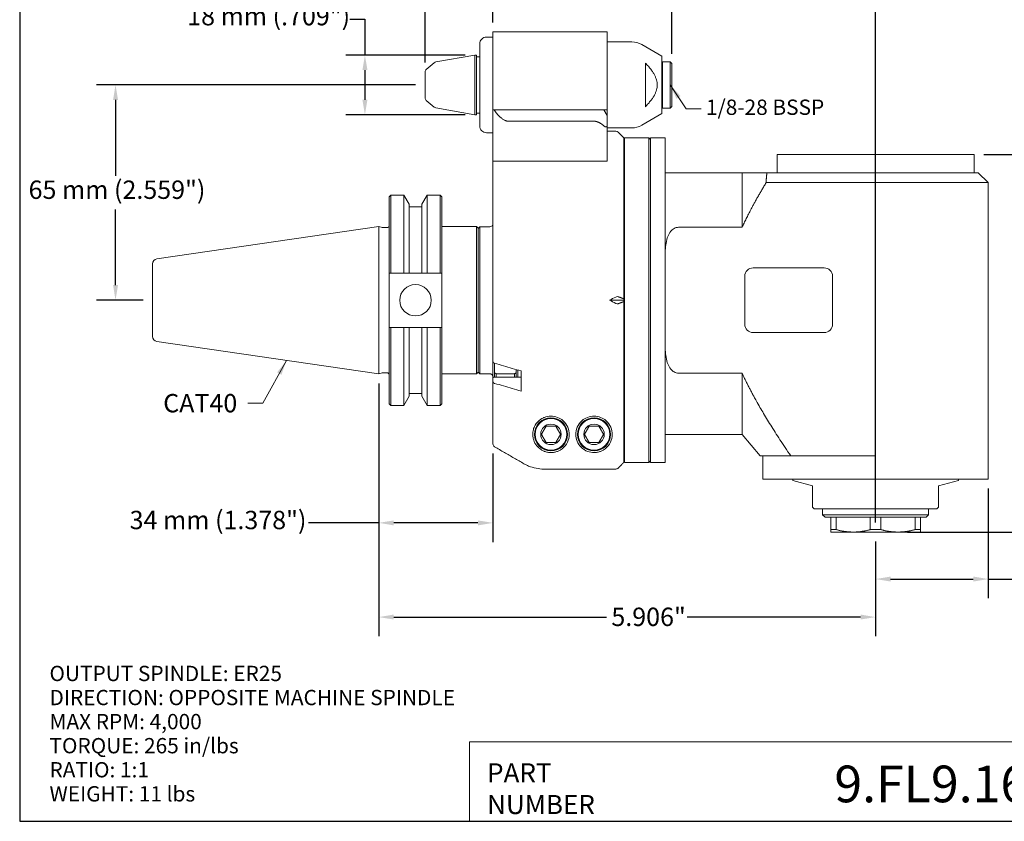
# Model space of a CAD drawing. Units: inches. Extents: x 0.5 to 19.5, y 0.5 to 15.
# Drawn here: x 0.5 to 12.2, y 0.5 to 10 of the extents above; entities that cross this region are included whole.
import ezdxf

# ---------------------------------------------------------------- set-up
doc = ezdxf.new("R2010")
doc.units = ezdxf.units.IN
doc.header["$LTSCALE"] = 1.818182
doc.header["$MEASUREMENT"] = 0
doc.layers.get('0').update_dxf_attribs({"lineweight": 25})
doc.layers.add('D', color=7, linetype='Continuous', lineweight=18)
doc.layers.add('L', color=7, linetype='Continuous', lineweight=18)
doc.styles.add('DEFAULT-ANSI', font='arial.ttf')
doc.styles.add('FRAMEBTOOLHOLDER', font='arial.ttf')
doc.styles.add('Text Style52', font='arial.ttf')
doc.dimstyles.new('INCH', dxfattribs={"dimscale": 1.818182, "dimtxt": 0.12, "dimasz": 0.098425, "dimexe": 0.125, "dimexo": 0.0625, "dimgap": 0.031496, "dimtad": 0, "dimtih": 1, "dimtoh": 1, "dimdec": 3, "dimrnd": 1e-08, "dimzin": 4, "dimdsep": 46, "dimtxsty": 'DEFAULT-ANSI', "dimcen": 0.09, "dimdle": 0.393701, "dimclrd": 7, "dimclre": 7, "dimclrt": 7, "dimadec": 0, "dimazin": 1, "dimtfac": 0.666667, "dimtdec": 3, "dimtofl": 0, "dimtmove": 0, "dimatfit": 3, "dimfxl": 1, "dimtolj": 1, "dimtzin": 4, "dimlwd": 25, "dimlwe": 25, "dimarcsym": 0})
doc.dimstyles.new('INCH$7', dxfattribs={"dimscale": 1.818182, "dimtxt": 0.12, "dimasz": 0.098425, "dimexe": 0.125, "dimexo": 0.0625, "dimgap": 0.031496, "dimtad": 0, "dimtih": 1, "dimtoh": 1, "dimdec": 3, "dimrnd": 1e-08, "dimzin": 4, "dimdsep": 46, "dimtxsty": 'DEFAULT-ANSI', "dimcen": 0.09, "dimdle": 0.393701, "dimclrd": 7, "dimclre": 7, "dimclrt": 7, "dimadec": 0, "dimazin": 1, "dimtfac": 0.666667, "dimtdec": 3, "dimtofl": 0, "dimtmove": 0, "dimatfit": 3, "dimfxl": 1, "dimtolj": 1, "dimtzin": 4, "dimlwd": 15, "dimlwe": 25, "dimarcsym": 0})
doc.dimstyles.new('INCH-08', dxfattribs={"dimscale": 1.818182, "dimtxt": 0.12, "dimasz": 0.098425, "dimexe": 0.125, "dimexo": 0.0625, "dimgap": 0.031496, "dimtad": 0, "dimtih": 1, "dimtoh": 1, "dimdec": 0, "dimlfac": 25.4, "dimrnd": 1e-08, "dimzin": 4, "dimdsep": 46, "dimtxsty": 'DEFAULT-ANSI', "dimcen": 0.09, "dimdle": 0.393701, "dimclrd": 7, "dimclre": 7, "dimclrt": 7, "dimadec": 0, "dimazin": 1, "dimtfac": 1, "dimtofl": 0, "dimtmove": 0, "dimatfit": 3, "dimfxl": 1, "dimtolj": 1, "dimtzin": 0, "dimlwd": 25, "dimlwe": 25, "dimarcsym": 0})

# ---------------------------------------------------------------- blocks, each defined once
blk = doc.blocks.new('Borders A PLAIN')
at = {"layer": 'L', "color": 7, "linetype": 'Continuous', "lineweight": 25}
for p, q in [((0.2492, 8.2483), (0.2492, 0.2483)), ((0.2492, 0.2483), (10.7492, 0.2483))]:
    blk.add_line(p, q, dxfattribs=at)
blk = doc.blocks.new('Title Blocks CUSTOMER')
at = {"layer": 'D'}
for p, q in [((8.3076, 0.77), (8.3076, 0.25)), ((13.5776, 0.77), (8.3076, 0.77)), ((8.3076, 0.25), (15.8676, 0.25))]:
    blk.add_line(p, q, dxfattribs=at)
at = {"layer": 'D', "color": 7, "char_height": 0.124594, "attachment_point": 7, "style": 'FRAMEBTOOLHOLDER'}
for s, insert in [('\\fArial|b0|i0;\\H0.1246;PART', (8.4227, 0.5044)), ('\\fArial|b0|i0;\\H0.1246;NUMBER', (8.4227, 0.2973))]:
    blk.add_mtext(s, dxfattribs=dict(at, insert=insert))
at = {"layer": 'D', "color": 7, "style": 'Text Style52'}
blk.add_attdef('PART_NUMBER_001', (10.6924, 0.3743), '', height=0.24, dxfattribs=at)
blk = doc.blocks.new('*D37')
at = {"layer": 'D', "color": 7, "linetype": 'Continuous', "lineweight": 25, "transparency": 16777216}
for p, q in [((4.72, 5.657), (4.72, 3.771)), ((6.078, 4.823), (6.078, 3.771)), ((4.72, 3.999), (3.884, 3.999)), ((5.899, 3.999), (4.899, 3.999))]:
    blk.add_line(p, q, dxfattribs=at)
at = {"layer": 'D', "color": 7, "linetype": 'Continuous', "transparency": 16777216}
for points in [[(4.899, 4.028), (4.899, 3.969), (4.72, 3.999)], [(5.899, 4.028), (5.899, 3.969), (6.078, 3.999)]]:
    blk.add_solid(points, dxfattribs=at)
at = {"layer": 'Defpoints', "color": 0, "linetype": 'Continuous', "transparency": 16777216}
for p in [(4.72, 5.771), (6.078, 4.937), (4.72, 3.999)]:
    blk.add_point(p, dxfattribs=at)
at = {"layer": 'D', "color": 7, "linetype": 'Continuous', "lineweight": 25, "transparency": 16777216, "insert": (1.76, 4.142), "char_height": 0.21818, "attachment_point": 1, "style": 'DEFAULT-ANSI'}
blk.add_mtext('\\A1;\\fArial|b0|i0;34 mm (1.378")', dxfattribs=at)
blk = doc.blocks.new('*D38')
at = {"layer": 'D', "color": 7, "linetype": 'Continuous', "lineweight": 25, "transparency": 16777216}
for p, q in [((4.72, 5.657), (4.72, 2.652)), ((10.625, 3.776), (10.625, 2.652)), ((4.899, 2.879), (7.427, 2.879)), ((10.446, 2.879), (8.386, 2.879))]:
    blk.add_line(p, q, dxfattribs=at)
at = {"layer": 'D', "color": 7, "linetype": 'Continuous', "transparency": 16777216}
for points in [[(4.899, 2.909), (4.899, 2.85), (4.72, 2.879)], [(10.446, 2.909), (10.446, 2.85), (10.625, 2.879)]]:
    blk.add_solid(points, dxfattribs=at)
at = {"layer": 'Defpoints', "color": 0, "linetype": 'Continuous', "transparency": 16777216}
for p in [(4.72, 5.771), (10.625, 3.89), (10.625, 2.879)]:
    blk.add_point(p, dxfattribs=at)
at = {"layer": 'D', "color": 7, "linetype": 'Continuous', "lineweight": 25, "transparency": 16777216, "insert": (7.485, 2.991), "char_height": 0.21818, "attachment_point": 1, "style": 'DEFAULT-ANSI'}
blk.add_mtext('\\A1;\\fArial|b0|i0;5.906"', dxfattribs=at)
blk = doc.blocks.new('*D39')
at = {"layer": 'D', "color": 7, "linetype": 'Continuous', "lineweight": 25, "transparency": 16777216}
for p, q in [((11.964, 4.406), (11.964, 3.104)), ((10.625, 3.776), (10.625, 3.104)), ((10.804, 3.331), (11.785, 3.331)), ((11.964, 3.331), (12.647, 3.331))]:
    blk.add_line(p, q, dxfattribs=at)
at = {"layer": 'D', "color": 7, "linetype": 'Continuous', "transparency": 16777216}
for points in [[(10.804, 3.361), (10.804, 3.301), (10.625, 3.331)], [(11.785, 3.361), (11.785, 3.301), (11.964, 3.331)]]:
    blk.add_solid(points, dxfattribs=at)
at = {"layer": 'Defpoints', "color": 0, "linetype": 'Continuous', "transparency": 16777216}
for p in [(11.964, 4.52), (10.625, 3.89), (11.964, 3.331)]:
    blk.add_point(p, dxfattribs=at)
at = {"layer": 'D', "color": 7, "linetype": 'Continuous', "lineweight": 25, "transparency": 16777216, "insert": (12.704, 3.442), "char_height": 0.21818, "attachment_point": 1, "style": 'DEFAULT-ANSI'}
blk.add_mtext('\\A1;\\fArial|b0|i0;1.339"', dxfattribs=at)
blk = doc.blocks.new('*D40')
at = {"layer": 'D', "color": 7, "linetype": 'Continuous', "lineweight": 25, "transparency": 16777216}
for p, q in [((8.204, 9.574), (8.204, 10.833)), ((10.625, 4.003), (10.625, 10.833)), ((8.383, 10.606), (8.933, 10.606)), ((10.446, 10.606), (9.896, 10.606))]:
    blk.add_line(p, q, dxfattribs=at)
at = {"layer": 'D', "color": 7, "linetype": 'Continuous', "transparency": 16777216}
for points in [[(8.383, 10.636), (8.383, 10.576), (8.204, 10.606)], [(10.446, 10.636), (10.446, 10.576), (10.625, 10.606)]]:
    blk.add_solid(points, dxfattribs=at)
at = {"layer": 'Defpoints', "color": 0, "linetype": 'Continuous', "transparency": 16777216}
for p in [(10.625, 10.606), (8.204, 9.461), (10.625, 3.89)]:
    blk.add_point(p, dxfattribs=at)
at = {"layer": 'D', "color": 7, "linetype": 'Continuous', "lineweight": 25, "transparency": 16777216, "insert": (8.991, 10.715), "char_height": 0.21818, "attachment_point": 1, "style": 'DEFAULT-ANSI'}
blk.add_mtext('\\A1;\\fArial|b0|i0;2.421"', dxfattribs=at)
blk = doc.blocks.new('*D41')
at = {"layer": 'D', "color": 7, "linetype": 'Continuous', "lineweight": 25, "transparency": 16777216}
for p, q in [((11.91, 8.378), (13.36, 8.378)), ((13.133, 8.199), (13.133, 6.302)), ((13.133, 4.069), (13.133, 5.965)), ((11.004, 3.89), (13.36, 3.89))]:
    blk.add_line(p, q, dxfattribs=at)
at = {"layer": 'D', "color": 7, "linetype": 'Continuous', "transparency": 16777216}
for points in [[(13.103, 8.199), (13.162, 8.199), (13.133, 8.378)], [(13.103, 4.069), (13.162, 4.069), (13.133, 3.89)]]:
    blk.add_solid(points, dxfattribs=at)
at = {"layer": 'Defpoints', "color": 0, "linetype": 'Continuous', "transparency": 16777216}
for p in [(11.796, 8.378), (13.133, 8.378), (10.891, 3.89)]:
    blk.add_point(p, dxfattribs=at)
at = {"layer": 'D', "color": 7, "linetype": 'Continuous', "lineweight": 25, "transparency": 16777216, "insert": (12.706, 6.245), "char_height": 0.21818, "attachment_point": 1, "style": 'DEFAULT-ANSI'}
blk.add_mtext('\\A1;\\fArial|b0|i0;4.488"', dxfattribs=at)
blk = doc.blocks.new('*D43')
at = {"layer": 'D', "color": 7, "linetype": 'Continuous', "lineweight": 25, "transparency": 16777216}
for p, q in [((5.271, 9.472), (5.271, 10.848)), ((6.078, 9.948), (6.078, 10.848)), ((5.271, 10.621), (4.909, 10.621)), ((5.899, 10.621), (5.45, 10.621))]:
    blk.add_line(p, q, dxfattribs=at)
at = {"layer": 'D', "color": 7, "linetype": 'Continuous', "transparency": 16777216}
for points in [[(5.45, 10.651), (5.45, 10.591), (5.271, 10.621)], [(5.899, 10.651), (5.899, 10.591), (6.078, 10.621)]]:
    blk.add_solid(points, dxfattribs=at)
at = {"layer": 'Defpoints', "color": 0, "linetype": 'Continuous', "transparency": 16777216}
for p in [(5.271, 10.621), (6.078, 9.835), (5.271, 9.358)]:
    blk.add_point(p, dxfattribs=at)
at = {"layer": 'D', "color": 7, "linetype": 'Continuous', "lineweight": 25, "transparency": 16777216, "insert": (2.951, 10.764), "char_height": 0.21818, "attachment_point": 1, "style": 'DEFAULT-ANSI'}
blk.add_mtext('\\A1;\\fArial|b0|i0;21 mm (.827")', dxfattribs=at)
blk = doc.blocks.new('*D44')
at = {"layer": 'D', "color": 7, "linetype": 'Continuous', "lineweight": 25, "transparency": 16777216}
for p, q in [((4.377, 9.988), (4.556, 9.988)), ((4.556, 9.988), (4.556, 9.559)), ((5.748, 9.559), (4.329, 9.559)), ((4.556, 9.38), (4.556, 9.029)), ((5.748, 8.85), (4.329, 8.85))]:
    blk.add_line(p, q, dxfattribs=at)
at = {"layer": 'D', "color": 7, "linetype": 'Continuous', "transparency": 16777216}
for points in [[(4.526, 9.38), (4.586, 9.38), (4.556, 9.559)], [(4.526, 9.029), (4.586, 9.029), (4.556, 8.85)]]:
    blk.add_solid(points, dxfattribs=at)
at = {"layer": 'Defpoints', "color": 0, "linetype": 'Continuous', "transparency": 16777216}
for p in [(5.861, 9.559), (4.556, 8.85), (5.861, 8.85)]:
    blk.add_point(p, dxfattribs=at)
at = {"layer": 'D', "color": 7, "linetype": 'Continuous', "lineweight": 25, "transparency": 16777216, "insert": (2.444, 10.131), "char_height": 0.21818, "attachment_point": 1, "style": 'DEFAULT-ANSI'}
blk.add_mtext('\\A1;\\fArial|b0|i0;18 mm (.709")', dxfattribs=at)
blk = doc.blocks.new('*D45')
at = {"layer": 'D', "color": 7, "linetype": 'Continuous', "lineweight": 25, "transparency": 16777216}
for p, q in [((5.157, 9.205), (1.365, 9.205)), ((1.592, 9.026), (1.592, 8.125)), ((1.592, 6.825), (1.592, 7.725)), ((1.919, 6.646), (1.365, 6.646))]:
    blk.add_line(p, q, dxfattribs=at)
at = {"layer": 'D', "color": 7, "linetype": 'Continuous', "transparency": 16777216}
for points in [[(1.563, 9.026), (1.622, 9.026), (1.592, 9.205)], [(1.563, 6.825), (1.622, 6.825), (1.592, 6.646)]]:
    blk.add_solid(points, dxfattribs=at)
at = {"layer": 'Defpoints', "color": 0, "linetype": 'Continuous', "transparency": 16777216}
for p in [(1.592, 9.205), (5.271, 9.205), (2.033, 6.646)]:
    blk.add_point(p, dxfattribs=at)
at = {"layer": 'D', "color": 7, "linetype": 'Continuous', "lineweight": 25, "transparency": 16777216, "insert": (0.559, 8.068), "char_height": 0.21818, "attachment_point": 1, "style": 'DEFAULT-ANSI'}
blk.add_mtext('\\A1;\\fArial|b0|i0;65 mm (2.559")', dxfattribs=at)

msp = doc.modelspace()

# ---------------------------------------------------------------- linework, layer by layer
at = {"layer": 'L'}
for p, q in [((6.0778, 9.8345), (6.0778, 9.2834)), ((7.4361, 9.8345), (6.0778, 9.8345)), ((7.4361, 9.2834), (7.4361, 9.8345)), ((6.0778, 9.7724), (5.9991, 9.7724)), ((7.4361, 9.7164), (7.7271, 9.7164)), ((5.9203, 9.6932), (5.9203, 8.716)), ((8.0857, 9.5459), (7.8452, 9.6848)), ((5.3992, 9.4775), (5.8613, 9.5589)), ((5.8613, 9.5589), (5.8613, 8.8503)), ((5.881, 9.5589), (5.8613, 9.5589)), ((5.881, 8.8503), (5.881, 9.5589)), ((5.9203, 9.5393), (5.881, 9.5393)), ((8.0857, 8.8633), (8.0857, 9.5459)), ((8.0857, 9.4723), (8.0936, 9.4802)), ((8.0936, 8.929), (8.0936, 9.4802)), ((8.0936, 9.4802), (8.1841, 9.4802)), ((8.1841, 8.929), (8.1841, 9.4802)), ((8.2038, 9.4605), (8.1841, 9.4802)), ((5.2848, 9.3883), (5.3808, 9.4689)), ((7.8888, 8.9455), (7.8888, 9.4637)), ((8.2038, 8.9487), (8.2038, 9.4605)), ((5.2707, 9.3582), (5.2707, 9.0511)), ((6.0778, 9.2834), (6.0778, 8.9405)), ((7.4361, 8.9093), (7.4361, 9.2834)), ((5.2848, 9.0209), (5.3808, 8.9404)), ((5.3992, 8.9318), (5.8613, 8.8503)), ((6.0778, 8.9404), (6.0778, 8.9405)), ((6.0778, 8.9394), (6.0778, 8.9404)), ((6.0778, 8.9404), (6.0802, 8.9404)), ((6.0778, 8.9394), (6.0778, 8.9093)), ((6.0778, 8.9093), (6.0778, 8.2991)), ((6.0824, 8.9093), (6.0778, 8.9093)), ((6.0824, 8.9093), (6.0923, 8.9093)), ((6.0923, 8.9093), (6.3243, 8.9093)), ((6.3243, 8.9093), (6.4965, 8.9093)), ((6.6774, 8.9093), (6.4965, 8.9093)), ((7.2786, 8.9093), (6.6774, 8.9093)), ((7.3967, 8.9093), (7.2786, 8.9093)), ((7.3967, 8.9093), (7.4361, 8.9093)), ((7.4361, 8.8411), (7.3967, 8.9093)), ((7.4361, 8.8411), (7.4361, 8.9093)), ((8.0857, 8.9369), (8.0936, 8.929)), ((8.0936, 8.929), (8.1841, 8.929)), ((8.2038, 8.9487), (8.1841, 8.929)), ((5.881, 8.8503), (5.8613, 8.8503)), ((5.9203, 8.87), (5.881, 8.87)), ((7.4361, 8.7282), (7.4361, 8.8411)), ((8.0857, 8.8633), (7.8452, 8.7244)), ((6.264, 8.773), (6.4362, 8.773)), ((6.6774, 8.773), (6.4362, 8.773)), ((7.2786, 8.773), (6.6774, 8.773)), ((7.4361, 8.3238), (7.4361, 8.7282)), ((7.4361, 8.6928), (7.7271, 8.6928)), ((5.9991, 8.6368), (6.0778, 8.6368)), ((7.4361, 8.6534), (7.5379, 8.6534)), ((7.6329, 8.5747), (7.5657, 8.6419)), ((7.6329, 6.6625), (7.6329, 8.5747)), ((7.6408, 8.5747), (7.6408, 4.7164)), ((7.9282, 8.5747), (7.6408, 8.5747)), ((7.9282, 4.7164), (7.9282, 8.5747)), ((7.9479, 8.555), (7.9282, 8.5747)), ((7.9479, 8.5747), (7.9479, 4.7164)), ((7.9479, 8.5747), (8.1251, 8.5747)), ((8.1251, 4.7164), (8.1251, 8.5747)), ((7.4361, 8.3238), (7.4361, 8.2991)), ((7.6329, 8.4172), (7.6408, 8.4172)), ((11.7963, 8.3778), (9.4538, 8.3778)), ((9.4538, 8.1613), (9.4538, 8.3778)), ((11.7963, 8.1613), (11.7963, 8.3778)), ((6.0778, 8.2991), (6.0778, 5.9129)), ((6.0778, 8.2991), (6.0824, 8.2991)), ((6.4362, 8.2991), (6.0824, 8.2991)), ((6.4362, 8.2991), (6.6774, 8.2991)), ((7.3967, 8.2991), (6.6774, 8.2991)), ((7.3967, 8.2991), (7.4111, 8.2991)), ((7.4361, 8.2991), (7.4111, 8.2991)), ((9.0385, 8.1613), (8.1251, 8.1613)), ((9.3334, 8.1613), (9.0385, 8.1613)), ((9.0385, 7.5119), (9.0385, 8.1613)), ((10.6251, 8.1613), (9.3334, 8.1613)), ((11.8455, 8.1613), (10.6251, 8.1613)), ((11.8455, 8.1613), (11.9636, 8.0432)), ((10.6251, 8.0432), (9.3244, 8.0432)), ((11.9636, 8.0432), (10.6251, 8.0432)), ((11.9636, 4.5196), (11.9636, 8.0432)), ((4.8446, 7.8759), (4.8642, 7.8956)), ((4.8446, 7.8759), (4.8446, 6.9681)), ((4.8642, 7.8956), (4.8642, 6.9681)), ((4.8642, 7.8956), (5.0191, 7.8956)), ((5.0191, 6.9681), (5.0191, 7.8956)), ((5.0824, 7.7859), (5.0191, 7.8956)), ((5.2334, 7.7859), (5.2967, 7.8956)), ((5.2967, 7.8956), (5.2967, 6.9681)), ((5.2967, 7.8956), (5.4499, 7.8956)), ((5.4499, 6.9681), (5.4499, 7.8956)), ((5.4696, 7.8759), (5.4499, 7.8956)), ((5.4696, 6.9681), (5.4696, 7.8759)), ((5.0824, 6.9681), (5.0824, 7.7859)), ((5.2334, 7.7551), (5.0824, 7.7551)), ((5.2334, 7.7859), (5.2334, 6.9681)), ((2.0831, 7.1361), (4.7196, 7.5206)), ((4.7196, 5.7706), (4.7196, 7.5206)), ((4.7606, 7.5096), (4.7196, 7.5206)), ((4.7667, 7.5087), (4.8209, 7.5087)), ((5.4696, 7.5206), (5.881, 7.5206)), ((5.881, 5.7706), (5.881, 7.5206)), ((5.9007, 7.5009), (5.881, 7.5206)), ((5.9007, 7.4999), (5.9203, 7.5196)), ((5.9007, 5.7902), (5.9007, 7.5009)), ((5.9203, 7.5196), (5.9203, 5.7715)), ((6.0385, 7.5196), (5.9203, 7.5196)), ((8.2825, 7.5119), (9.0385, 7.5119)), ((2.0325, 7.0776), (2.0325, 6.2135)), ((9.1684, 7.0294), (10.0148, 7.0294)), ((4.8446, 6.9681), (4.8642, 6.9681)), ((4.8446, 6.9681), (4.8446, 6.3231)), ((4.8642, 6.9681), (5.0191, 6.9681)), ((5.0191, 6.9681), (5.0824, 6.9681)), ((5.0824, 6.9681), (5.2334, 6.9681)), ((5.2334, 6.9681), (5.2967, 6.9681)), ((5.2967, 6.9681), (5.4499, 6.9681)), ((5.4499, 6.9681), (5.4696, 6.9681)), ((5.4696, 6.9681), (5.4696, 6.3231)), ((9.0699, 6.3601), (9.0699, 6.931)), ((10.1133, 6.931), (10.1133, 6.3601)), ((7.6329, 6.6456), (7.4625, 6.6456)), ((7.6329, 6.6625), (7.6329, 6.6456)), ((7.6329, 6.6456), (7.6329, 6.6286)), ((7.6329, 4.7173), (7.6329, 6.6286)), ((4.8446, 6.3231), (4.8446, 5.4152)), ((4.8642, 6.3231), (4.8446, 6.3231)), ((5.0191, 6.3231), (4.8642, 6.3231)), ((4.8642, 6.3231), (4.8642, 5.3956)), ((5.0824, 6.3231), (5.0191, 6.3231)), ((5.0191, 5.3956), (5.0191, 6.3231)), ((5.2334, 6.3231), (5.0824, 6.3231)), ((5.0824, 5.5053), (5.0824, 6.3231)), ((5.2967, 6.3231), (5.2334, 6.3231)), ((5.2334, 6.3231), (5.2334, 5.5053)), ((5.4499, 6.3231), (5.2967, 6.3231)), ((5.2967, 6.3231), (5.2967, 5.3956)), ((5.4696, 6.3231), (5.4499, 6.3231)), ((5.4499, 5.3956), (5.4499, 6.3231)), ((5.4696, 5.4152), (5.4696, 6.3231)), ((10.0148, 6.2617), (9.1684, 6.2617)), ((2.0831, 6.155), (4.7196, 5.7706)), ((6.0778, 5.9129), (6.0778, 5.7221)), ((6.0975, 5.7814), (6.0975, 5.8958)), ((4.7606, 5.7816), (4.7196, 5.7706)), ((4.7667, 5.7824), (4.8209, 5.7824)), ((5.4696, 5.7706), (5.881, 5.7706)), ((5.9007, 5.7902), (5.881, 5.7706)), ((5.9007, 5.7912), (5.9203, 5.7715)), ((6.0385, 5.7715), (5.9203, 5.7715)), ((6.0975, 5.7814), (6.0975, 5.7293)), ((6.3337, 5.7715), (6.1172, 5.7715)), ((6.1172, 5.7715), (6.1172, 5.7293)), ((6.3337, 5.7293), (6.3337, 5.7715)), ((6.3534, 5.8217), (6.3534, 5.7814)), ((6.3534, 5.7293), (6.3534, 5.7814)), ((6.3731, 5.7293), (6.3731, 5.816)), ((6.4125, 5.8046), (6.4125, 5.5659)), ((9.0385, 5.7792), (8.2825, 5.7792)), ((9.0385, 5.0511), (9.0385, 5.7792)), ((6.0778, 5.6742), (6.0778, 5.7221)), ((6.0778, 5.6742), (6.0778, 4.937)), ((6.4125, 5.7293), (6.0852, 5.7293)), ((5.0824, 5.5053), (5.0191, 5.3956)), ((5.2334, 5.536), (5.0824, 5.536)), ((5.2334, 5.5053), (5.2967, 5.3956)), ((4.8446, 5.4152), (4.8642, 5.3956)), ((4.8642, 5.3956), (5.0191, 5.3956)), ((5.2967, 5.3956), (5.4499, 5.3956)), ((5.4696, 5.4152), (5.4499, 5.3956)), ((9.0385, 5.0511), (8.1251, 5.0511)), ((9.0385, 5.0511), (9.2532, 4.7952)), ((7.6329, 4.8739), (7.6408, 4.8739)), ((7.9282, 4.7164), (7.6408, 4.7164)), ((7.9479, 4.7361), (7.9282, 4.7164)), ((7.9479, 4.7164), (8.1251, 4.7164)), ((9.6169, 4.7952), (9.2532, 4.7952)), ((9.2865, 4.5196), (9.2865, 4.7952)), ((9.6169, 4.7952), (10.6251, 4.7952)), ((6.6817, 4.6386), (7.5379, 4.6386)), ((9.2865, 4.5196), (11.9636, 4.5196)), ((9.6408, 4.5196), (9.6408, 4.5041)), ((9.6408, 4.5041), (9.877, 4.4408)), ((11.3731, 4.4408), (11.6093, 4.5041)), ((11.6093, 4.5196), (11.6093, 4.5041)), ((9.877, 4.4408), (9.877, 4.244)), ((11.3731, 4.244), (11.3731, 4.4408)), ((9.877, 4.1849), (9.877, 4.244)), ((11.3731, 4.244), (11.3731, 4.1849)), ((9.8967, 4.1652), (9.877, 4.1849)), ((9.8967, 4.1652), (11.3534, 4.1652)), ((9.9951, 4.0963), (9.9951, 4.1652)), ((9.9951, 4.0963), (11.255, 4.0963)), ((10.0247, 4.0668), (9.9951, 4.0963)), ((11.2255, 4.0668), (11.255, 4.0963)), ((11.255, 4.0963), (11.255, 4.1652)), ((11.3731, 4.1849), (11.3534, 4.1652)), ((10.0247, 4.0668), (11.2255, 4.0668)), ((10.0936, 4.0668), (10.0936, 3.9181)), ((10.1567, 3.9181), (10.1567, 4.0668)), ((10.5619, 4.0668), (10.5619, 3.9181)), ((10.6882, 3.9181), (10.6882, 4.0668)), ((11.0934, 4.0668), (11.0934, 3.9181)), ((11.1566, 3.9181), (11.1566, 4.0668)), ((10.0936, 3.8897), (10.0936, 3.9181)), ((10.0936, 3.9181), (10.1567, 3.9181)), ((10.0936, 3.8897), (10.3593, 3.8897)), ((10.3593, 3.8897), (10.8908, 3.8897)), ((10.5619, 3.9181), (10.6882, 3.9181)), ((10.8908, 3.8897), (11.1566, 3.8897)), ((11.0934, 3.9181), (11.1566, 3.9181)), ((11.1566, 3.8897), (11.1566, 3.9181))]:
    msp.add_line(p, q, dxfattribs=at)
for centre, radius in [((5.1571, 6.6456), 0.1875), ((6.7668, 5.0511), 0.1969), ((6.7668, 5.0511), 0.189), ((6.7668, 5.0511), 0.1215), ((7.2786, 5.0511), 0.1969), ((7.2786, 5.0511), 0.189), ((7.2786, 5.0511), 0.1215)]:
    msp.add_circle(centre, radius, dxfattribs=at)
for centre, radius, start, end in [((7.7271, 9.4802), 0.2362, 60, 90), ((5.3101, 9.3582), 0.0394, 130, 180), ((5.4061, 9.4387), 0.0394, 100, 130), ((5.3101, 9.0511), 0.0394, 180, 230), ((5.4061, 8.9705), 0.0394, 230, 260), ((7.7271, 8.929), 0.2362, 270, 300), ((7.5379, 8.6141), 0.0394, 45, 90), ((4.7667, 7.5324), 0.0236, 255, 270), ((4.8209, 7.5324), 0.0236, 270, 0), ((6.0385, 7.5589), 0.0394, 270, 0), ((2.0916, 7.0776), 0.0591, 98.29714, 180), ((9.1684, 6.931), 0.0984, 90, 180), ((10.0148, 6.931), 0.0984, 0, 90), ((9.1684, 6.3601), 0.0984, 180, 270), ((10.0148, 6.3601), 0.0984, 270, 0), ((2.0916, 6.2135), 0.0591, 180, 261.70286), ((4.7667, 5.7587), 0.0236, 90, 105), ((4.8209, 5.7587), 0.0236, 0, 90), ((6.0385, 5.7322), 0.0394, 0, 90)]:
    msp.add_arc(centre, radius, start, end, dxfattribs=at)
for centre, major_axis, ratio, start_param, end_param in [((6.0614, 9.5722), (-0.1938, -0.6504), 0.6261285, 0.4804277, 0.485739), ((10.9402, 6.6456), (-5.2998, -1.6046), 0.2277351, 5.3386355, 5.3572697), ((7.5383, 6.6502), (0.0341, 0.0324), 0.5797964, 0.2829875, 1.0759107), ((10.9402, 6.6456), (5.2998, -1.6046), 0.2277351, 4.0675083, 4.0861425), ((7.5383, 6.6409), (-0.0341, 0.0324), 0.5797964, 2.065682, 2.8586052), ((6.1172, 5.9129), (-0.0394, 0), 0.5015792, 6.2831252, 7.3301959), ((6.1175, 5.7221), (-0.0397, 0), 0.5, 6.1857092, 6.2831856), ((6.1172, 5.6742), (0.0394, 0), 0.5015792, 3.1415325, 4.1886032), ((6.1172, 4.937), (0.0011, 0.0394), 0.9994215, 1.5992416, 2.646416)]:
    msp.add_ellipse(centre, major_axis=major_axis, ratio=ratio, start_param=start_param, end_param=end_param, dxfattribs=at)
for points, knots in [([(5.9203, 9.6932), (5.9203, 9.703), (5.9226, 9.7145), (5.9301, 9.7326), (5.9366, 9.7424), (5.9503, 9.7562), (5.96, 9.7627), (5.978, 9.7701), (5.9894, 9.7724), (5.9991, 9.7724)], [-0.29714156, -0.29714156, -0.29714156, -0.29714156, -0.22242147, -0.22242147, -0.14802063, -0.14802063, -0.07390828, -0.07390828, 0, 0, 0, 0]), ([(5.9991, 8.6368), (5.9894, 8.6368), (5.978, 8.6391), (5.96, 8.6465), (5.9503, 8.653), (5.9366, 8.6668), (5.9301, 8.6766), (5.9226, 8.6947), (5.9203, 8.7062), (5.9203, 8.716)], [-1.18917309, -1.18917309, -1.18917309, -1.18917309, -1.11526481, -1.11526481, -1.04115246, -1.04115246, -0.96675162, -0.96675162, -0.89203153, -0.89203153, -0.89203153, -0.89203153]), ([(7.4361, 8.7282), (7.4361, 8.7275), (7.4361, 8.7269), (7.4358, 8.72), (7.4343, 8.7133), (7.4296, 8.708), (7.4281, 8.7068), (7.4245, 8.7052), (7.4224, 8.7048), (7.4182, 8.7048), (7.4158, 8.7052), (7.4109, 8.7068), (7.4085, 8.708), (7.4031, 8.7111), (7.3998, 8.7136), (7.3967, 8.7163)], [0.14792859, 0.14792859, 0.14792859, 0.14792859, 0.15434004, 0.15434004, 0.21630048, 0.21630048, 0.23626222, 0.23626222, 0.25622396, 0.25622396, 0.2761857, 0.2761857, 0.29614744, 0.29614744, 0.32508288, 0.32508288, 0.32508288, 0.32508288]), ([(8.1251, 7.1971), (8.1251, 7.2118), (8.1253, 7.2263), (8.1271, 7.2672), (8.1296, 7.2962), (8.1391, 7.3524), (8.1462, 7.3797), (8.1638, 7.4242), (8.1765, 7.4475), (8.2014, 7.4773), (8.215, 7.4896), (8.2386, 7.5026), (8.247, 7.506), (8.2645, 7.5107), (8.2735, 7.5119), (8.2825, 7.5119)], [-5.7614719, -5.7614719, -5.7614719, -5.7614719, -5.6444415, -5.6444415, -5.4252573, -5.4252573, -5.2060731, -5.2060731, -5.0176013, -5.0176013, -4.8800033, -4.8800033, -4.8112042, -4.8112042, -4.7424052, -4.7424052, -4.7424052, -4.7424052]), ([(8.2825, 5.7792), (8.2735, 5.7792), (8.2645, 5.7804), (8.247, 5.7851), (8.2386, 5.7886), (8.215, 5.8016), (8.2014, 5.8138), (8.1765, 5.8436), (8.1638, 5.8669), (8.1462, 5.9114), (8.1391, 5.9387), (8.1296, 5.9949), (8.1271, 6.0239), (8.1253, 6.0648), (8.1251, 6.0793), (8.1251, 6.094)], [0, 0, 0, 0, 0.068799, 0.068799, 0.137598, 0.137598, 0.2751961, 0.2751961, 0.4636678, 0.4636678, 0.6828521, 0.6828521, 0.9020363, 0.9020363, 1.0190666, 1.0190666, 1.0190666, 1.0190666]), ([(6.0975, 5.8958), (6.1325, 5.8857), (6.1675, 5.8755), (6.2025, 5.8654), (6.2375, 5.8553), (6.2725, 5.8451), (6.3075, 5.835), (6.3425, 5.8249), (6.3775, 5.8147), (6.4125, 5.8046)], [0.00001434, 0.00001434, 0.00001434, 0.00001434, 0.33333333, 0.33333333, 0.33333333, 0.66666667, 0.66666667, 0.66666667, 1, 1, 1, 1]), ([(6.0852, 5.7293), (6.0851, 5.7293), (6.085, 5.7293), (6.0825, 5.7292), (6.0806, 5.7285), (6.0787, 5.7262), (6.0782, 5.7252), (6.078, 5.724)], [-0.258766009, -0.258766009, -0.258766009, -0.258766009, -0.256992059, -0.256992059, -0.220971973, -0.220971973, -0.202129228, -0.202129228, -0.202129228, -0.202129228]), ([(6.4125, 5.5659), (6.3775, 5.5761), (6.3425, 5.5862), (6.3075, 5.5963), (6.2725, 5.6065), (6.2375, 5.6166), (6.2025, 5.6267), (6.1675, 5.6369), (6.1325, 5.647), (6.0975, 5.6571)], [0, 0, 0, 0, 0.33333333, 0.33333333, 0.33333333, 0.66666667, 0.66666667, 0.66666667, 0.9999866, 0.9999866, 0.9999866, 0.9999866]), ([(6.6817, 5.2502), (6.684, 5.2512), (6.6863, 5.2521), (6.713, 5.2625), (6.7404, 5.2676), (6.7668, 5.2676), (6.7932, 5.2676), (6.8206, 5.2625), (6.8694, 5.2435), (6.891, 5.2298), (6.9347, 5.1924), (6.9542, 5.164), (6.9785, 5.1063), (6.9833, 5.0769), (6.9833, 5.0195), (6.9762, 4.987), (6.948, 4.9281), (6.9273, 4.9017), (6.8852, 4.8688), (6.8662, 4.8572), (6.8326, 4.8444), (6.8205, 4.8409), (6.7948, 4.836), (6.7812, 4.8345), (6.7524, 4.8345), (6.7387, 4.836), (6.7131, 4.8409), (6.701, 4.8444), (6.6871, 4.8497), (6.6844, 4.8508), (6.6817, 4.8519)], [-0.2201443, -0.2201443, -0.2201443, -0.2201443, -0.2011755, -0.2011755, 0, 0, 0, 0.2011755, 0.2011755, 0.402351, 0.402351, 0.7267903, 0.7267903, 1.0512296, 1.0512296, 1.4474369, 1.4474369, 1.8436441, 1.8436441, 2.0634103, 2.0634103, 2.1732934, 2.1732934, 2.2831765, 2.2831765, 2.3930596, 2.3930596, 2.5029426, 2.5029426, 2.5297511, 2.5297511, 2.5297511, 2.5297511]), ([(7.4951, 5.0511), (7.4951, 5.0195), (7.488, 4.987), (7.4598, 4.9281), (7.4391, 4.9017), (7.397, 4.8688), (7.378, 4.8572), (7.3444, 4.8444), (7.3323, 4.8409), (7.3067, 4.836), (7.293, 4.8345), (7.2786, 4.8345), (7.2661, 4.8345), (7.253, 4.8357), (7.2282, 4.8401), (7.2167, 4.8433), (7.1729, 4.8587), (7.1446, 4.8788), (7.1055, 4.918), (7.0893, 4.9422), (7.0675, 4.9949), (7.0621, 5.0235), (7.0621, 5.0769), (7.0669, 5.1063), (7.0912, 5.164), (7.1107, 5.1924), (7.1544, 5.2298), (7.176, 5.2435), (7.2248, 5.2625), (7.2522, 5.2676), (7.305, 5.2676), (7.3324, 5.2625), (7.3813, 5.2435), (7.4028, 5.2298), (7.4465, 5.1924), (7.466, 5.164), (7.4903, 5.1063), (7.4951, 5.0769), (7.4951, 5.0511)], [-1.2319468, -1.2319468, -1.2319468, -1.2319468, -0.8357396, -0.8357396, -0.4395324, -0.4395324, -0.2197662, -0.2197662, -0.1098831, -0.1098831, 0, 0, 0, 0.094945, 0.094945, 0.18989, 0.18989, 0.520032, 0.520032, 0.8652695, 0.8652695, 1.2105069, 1.2105069, 1.5349462, 1.5349462, 1.8593856, 1.8593856, 2.0605611, 2.0605611, 2.2617366, 2.2617366, 2.462912, 2.462912, 2.6640875, 2.6640875, 2.9885269, 2.9885269, 3.3129662, 3.3129662, 3.3129662, 3.3129662]), ([(6.6817, 4.8519), (6.6502, 4.8654), (6.6218, 4.8864), (6.5817, 4.9353), (6.5693, 4.9589), (6.5567, 4.9967), (6.5536, 5.0107), (6.5505, 5.036), (6.55, 5.0473), (6.5508, 5.0704), (6.5522, 5.0824), (6.5579, 5.1106), (6.5633, 5.127), (6.583, 5.1691), (6.6003, 5.1924), (6.6351, 5.224), (6.6518, 5.2358), (6.6745, 5.247), (6.6781, 5.2486), (6.6817, 5.2502)], [-4.9191381, -4.9191381, -4.9191381, -4.9191381, -4.5874862, -4.5874862, -4.3230662, -4.3230662, -4.1679096, -4.1679096, -4.0408627, -4.0408627, -3.9030893, -3.9030893, -3.7072392, -3.7072392, -3.3794934, -3.3794934, -3.1624965, -3.1624965, -3.1227325, -3.1227325, -3.1227325, -3.1227325]), ([(6.0975, 4.9029), (6.1362, 4.8806), (6.2135, 4.8359), (6.3295, 4.7689), (6.4069, 4.7242), (6.4455, 4.7019)], [0.00000238, 0.00000238, 0.00000238, 0.00000238, 0.33333333, 0.66666667, 1, 1, 1, 1]), ([(6.4455, 4.7019), (6.464, 4.6913), (6.4828, 4.6821), (6.5279, 4.6634), (6.5584, 4.6538), (6.6208, 4.6414), (6.6526, 4.6386), (6.6817, 4.6386)], [-0.59422668, -0.59422668, -0.59422668, -0.59422668, -0.44421557, -0.44421557, -0.22210778, -0.22210778, 0, 0, 0, 0]), ([(7.5379, 4.6386), (7.5427, 4.6386), (7.5485, 4.6397), (7.5574, 4.6434), (7.5623, 4.6467), (7.5657, 4.6501)], [-0.592518461, -0.592518461, -0.592518461, -0.592518461, -0.555495443, -0.555495443, -0.518464237, -0.518464237, -0.518464237, -0.518464237])]:
    msp.add_open_spline(points, degree=3, knots=knots, dxfattribs=at)
for points, weights in [([(7.8888, 9.4637), (8.1444, 9.2046), (7.8888, 8.9455)], [1.05779076199, 1.28678846873, 1.05779076199]), ([(6.0802, 8.9404), (6.079, 8.9405), (6.0778, 8.9405)], [1.44254286468, 1.44297118445, 1.44339185141]), ([(6.0923, 8.9093), (6.1856, 8.773), (6.264, 8.773)], [1.02510421333, 1.12273318603, 1.12273318603]), ([(7.2786, 8.773), (7.3331, 8.773), (7.3967, 8.7163)], [1.752628002, 1.752628002, 1.61816620351]), ([(9.3244, 8.0432), (9.3259, 8.1021), (9.3334, 8.1613)], [1.41265750597, 1.41200183148, 1.40873256766]), ([(9.0385, 7.5119), (9.1479, 7.7519), (9.3244, 8.0432)], [1.66066180723, 1.58997419683, 1.48780903375]), ([(7.5657, 6.6868), (7.6001, 6.6745), (7.6329, 6.6625)], [1.00136985167, 1.00128834033, 1.0007775952]), ([(7.6329, 6.6286), (7.6001, 6.6166), (7.5657, 6.6043)], [1.0007775952, 1.00128834033, 1.00136985168]), ([(6.1172, 5.7715), (6.1073, 5.7765), (6.0975, 5.7814)], [1.00239355218, 1.00218802016, 1.00193936556]), ([(6.3534, 5.7814), (6.3436, 5.7765), (6.3337, 5.7715)], [1.00193936556, 1.00218802016, 1.00239355218]), ([(9.6169, 4.7952), (9.2229, 5.3746), (9.0385, 5.7792)], [1.34464906193, 1.54487999002, 1.66066180723]), ([(6.71, 5.1495), (6.6816, 5.1003), (6.6531, 5.0511)], [1.35866716013, 1.56885370128, 1.35866716013]), ([(6.8236, 5.1495), (6.7668, 5.1495), (6.71, 5.1495)], [1.35866716013, 1.56885370128, 1.35866716013]), ([(6.8804, 5.0511), (6.852, 5.1003), (6.8236, 5.1495)], [1.35866716013, 1.56885370128, 1.35866716013]), ([(7.2218, 5.1495), (7.1934, 5.1003), (7.165, 5.0511)], [1.35866716013, 1.56885370128, 1.35866716013]), ([(7.3354, 5.1495), (7.2786, 5.1495), (7.2218, 5.1495)], [1.35866716013, 1.56885370128, 1.35866716013]), ([(7.3923, 5.0511), (7.3638, 5.1003), (7.3354, 5.1495)], [1.35866716013, 1.56885370128, 1.35866716013]), ([(6.6531, 5.0511), (6.6816, 5.0019), (6.71, 4.9526)], [1.35866716013, 1.56885370128, 1.35866716013]), ([(6.8236, 4.9526), (6.852, 5.0019), (6.8804, 5.0511)], [1.35866716013, 1.56885370128, 1.35866716013]), ([(7.165, 5.0511), (7.1934, 5.0019), (7.2218, 4.9526)], [1.35866716013, 1.56885370128, 1.35866716013]), ([(7.3354, 4.9526), (7.3638, 5.0019), (7.3923, 5.0511)], [1.35866716013, 1.56885370128, 1.35866716013]), ([(6.71, 4.9526), (6.7668, 4.9526), (6.8236, 4.9526)], [1.35866716013, 1.56885370128, 1.35866716013]), ([(7.2218, 4.9526), (7.2786, 4.9526), (7.3354, 4.9526)], [1.35866716013, 1.56885370128, 1.35866716013]), ([(7.5657, 4.6501), (7.5999, 4.6843), (7.6329, 4.7173)], [1.00777639707, 1.00557756166, 1.00308912942]), ([(10.1567, 3.9181), (10.2625, 3.8897), (10.3593, 3.8897)], [1.29296564395, 1.3528251645, 1.3528251645]), ([(10.3593, 3.8897), (10.4561, 3.8897), (10.5619, 3.9181)], [1.3528251645, 1.3528251645, 1.29296564395]), ([(10.8908, 3.8897), (10.794, 3.8897), (10.6882, 3.9181)], [1.3528251645, 1.3528251645, 1.29296564395]), ([(11.0934, 3.9181), (10.9876, 3.8897), (10.8908, 3.8897)], [1.29296564395, 1.3528251645, 1.3528251645])]:
    msp.add_rational_spline(points, weights, degree=2, dxfattribs=at)

# ---------------------------------------------------------------- block references
at = {"xscale": 1.818181818181818, "yscale": 1.818181818181818, "zscale": 1.818181818181818}
msp.add_blockref('Borders A PLAIN', (0, 0), dxfattribs=at)
msp.add_blockref('Title Blocks CUSTOMER', (-9.3062, -0.0031), dxfattribs=at).add_auto_attribs({'PART_NUMBER_001': '9.FL9.16000-1C40'})

# ---------------------------------------------------------------- texts
at = {"layer": 'D', "color": 7, "attachment_point": 1, "style": 'DEFAULT-ANSI'}
for s, insert, char_height, width in [('\\fArial|b0|i0;\\H0.1818;1/8-28 BSSP', (8.6093, 9.0303), 0.181818, 1.468404), ('\\fArial|b0|i0;CAT40', (2.1589, 5.5306), 0.218182, 0.948725)]:
    msp.add_mtext(s, dxfattribs=dict(at, insert=insert, char_height=char_height, width=width))
at = {"layer": 'D', "color": 1, "true_color": 0xff0000, "insert": (0.8071, 2.2999), "char_height": 0.181818, "width": 5.279102, "attachment_point": 1, "line_spacing_factor": 0.944221, "style": 'DEFAULT-ANSI'}
msp.add_mtext('\\fArial|b1|i0;\\H0.1818;OUTPUT SPINDLE: ER25\\P\\fArial|b1|i0;\\H0.1818;DIRECTION: OPPOSITE MACHINE SPINDLE\\P\\fArial|b1|i0;\\H0.1818;MAX RPM: 4,000\\P\\fArial|b1|i0;\\H0.1818;TORQUE: 265 in/lbs\\P\\fArial|b1|i0;\\H0.1818;RATIO: 1:1\\P\\fArial|b1|i0;\\H0.1818;WEIGHT: 11 lbs', dxfattribs=at)

# ---------------------------------------------------------------- dimensions: what is measured, and where the dimension line sits
at = {"layer": 'D', "color": 7, "linetype": 'Continuous', "lineweight": 25}
for base, p1, p2, text, dimstyle, override, picture, middle in [((5.2707, 10.6208), (6.0778, 9.8345), (5.2707, 9.3582), '\\fArial|b0|i0;<> mm (.827")', 'INCH-08', {"dimgap": 0.031496, "dimtih": 0, "dimtoh": 0, "dimdec": 0, "dimlfac": 25.4, "dimpost": '', "dimtol": 0, "dimlim": 0, "dimtp": 0, "dimtm": 0, "dimtdec": 2, "dimatfit": 2}, '*D43', (3.9009, 10.6208)), ((11.96365, 3.33089), (10.62506, 3.88965), (11.96365, 4.51957), '\\fArial|b0|i0;<>"', 'INCH', {"dimgap": 0.031496, "dimtih": 0, "dimtoh": 0, "dimdec": 3, "dimtol": 0, "dimlim": 0, "dimtp": 0, "dimtm": 0, "dimtdec": 3, "dimatfit": 2}, '*D39', (13.11579, 3.33089))]:
    dim = msp.add_linear_dim(base=base, p1=p1, p2=p2, text=text, dimstyle=dimstyle, override=override, dxfattribs=at)
    dim.commit()
    dim.dimension.update_dxf_attribs({"geometry": picture, "text_midpoint": middle, "dimtype": 160})
for base, p1, p2, angle, text, dimstyle, override, picture, middle in [((10.6251, 10.6058), (8.2038, 9.4605), (10.6251, 3.8897), 180, '\\fArial|b0|i0;<>"', 'INCH', {"dimgap": 0.031496, "dimtih": 0, "dimtoh": 0, "dimdec": 3, "dimtol": 0, "dimlim": 0, "dimtp": 0, "dimtm": 0, "dimtdec": 3, "dimatfit": 1}, '*D40', (9.4144, 10.6058)), ((4.5562, 8.8503), (5.8613, 9.5589), (5.8613, 8.8503), 90, '\\fArial|b0|i0;<> mm (.709")', 'INCH-08', {"dimgap": 0.031496, "dimdec": 0, "dimlfac": 25.4, "dimpost": '', "dimtol": 0, "dimlim": 0, "dimtp": 0, "dimtm": 0, "dimtdec": 2, "dimtmove": 1, "dimatfit": 2}, '*D44', (4.5425, 9.988)), ((1.5924, 9.2046), (2.0325, 6.6456), (5.2707, 9.2046), 90, '\\fArial|b0|i0;<> mm (2.559")', 'INCH-08', {"dimgap": 0.031496, "dimdec": 0, "dimlfac": 25.4, "dimpost": '', "dimtol": 0, "dimlim": 0, "dimtp": 0, "dimtm": 0, "dimtdec": 2, "dimatfit": 1}, '*D45', (1.5924, 7.9251)), ((13.1326, 8.3778), (10.8908, 3.8897), (11.7963, 8.3778), 270, '\\fArial|b0|i0;<>"', 'INCH', {"dimgap": 0.031496, "dimdec": 3, "dimtol": 0, "dimlim": 0, "dimtp": 0, "dimtm": 0, "dimtdec": 3, "dimatfit": 1}, '*D41', (13.1326, 6.1337)), ((4.7196, 3.9986), (6.0778, 4.937), (4.7196, 5.7706), 180, '\\fArial|b0|i0;<> mm (1.378")', 'INCH-08', {"dimgap": 0.031496, "dimtih": 0, "dimtoh": 0, "dimdec": 0, "dimlfac": 25.4, "dimpost": '', "dimtol": 0, "dimlim": 0, "dimtp": 0, "dimtm": 0, "dimtdec": 2, "dimatfit": 2}, '*D37', (2.7934, 3.9986)), ((10.62506, 2.87943), (4.71955, 5.77056), (10.62506, 3.88965), 180, '\\fArial|b0|i0;<>"', 'INCH', {"dimgap": 0.031496, "dimtih": 0, "dimtoh": 0, "dimdec": 3, "dimtol": 0, "dimlim": 0, "dimtp": 0, "dimtm": 0, "dimtdec": 3, "dimatfit": 1}, '*D38', (7.90661, 2.87943))]:
    dim = msp.add_linear_dim(base=base, p1=p1, p2=p2, angle=angle, text=text, dimstyle=dimstyle, override=override, dxfattribs=at)
    dim.commit()
    dim.dimension.update_dxf_attribs({"geometry": picture, "text_midpoint": middle, "dimtype": 160})

# ---------------------------------------------------------------- leaders
at = {"layer": 'D', "color": 7, "linetype": 'Continuous', "lineweight": 18, "annotation_type": 0, "has_hookline": 1}
for points, hookline_direction, text_width in [([(8.1841, 9.2046), (8.3731, 8.9212), (8.5521, 8.9212)], 0, 1.4296), ([(3.6243, 5.9303), (3.3438, 5.4215), (3.1649, 5.4215)], 1, 0.9189)]:
    msp.add_leader(points, dimstyle='INCH$7', override={"dimtad": 0}, dxfattribs=dict(at, hookline_direction=hookline_direction, text_width=text_width))

doc.saveas('drawing.dxf')
